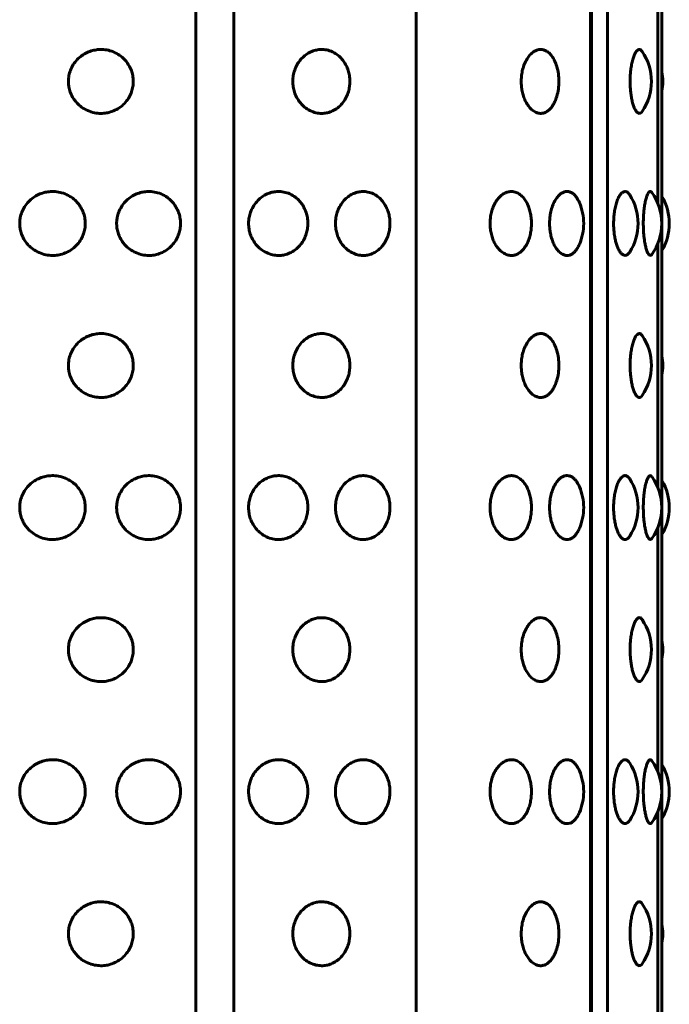
# Model space of a CAD drawing. Units: millimetres. Extents: x -2866 to 2866, y -2292 to 2292.
# Drawn here: x -1210 to -1191, y 400 to 428 of the extents above; entities that cross this region are included whole.
import ezdxf

# ---------------------------------------------------------------- set-up
doc = ezdxf.new("R2010")
doc.units = ezdxf.units.MM
doc.linetypes.add('K5LT_BASIC', pattern=[0])

msp = doc.modelspace()

# ---------------------------------------------------------------- linework, layer by layer
at = {"color": 150, "linetype": 'K5LT_BASIC', "lineweight": 60, "true_color": 0x0080ff}
for p, q in [((-1204.782, 451.464), (-1204.782, 353.464)), ((-1203.708, 451.464), (-1203.708, 353.464)), ((-1198.572, 353.464), (-1198.572, 451.464)), ((-1193.658, 451.464), (-1193.659, 353.464)), ((-1193.629, 353.464), (-1193.629, 451.464)), ((-1193.178, 451.464), (-1193.178, 353.464)), ((-1191.644, 353.464), (-1191.644, 451.464)), ((-1191.757, 423.015), (-1191.757, 429.914)), ((-1191.757, 415.015), (-1191.757, 421.914)), ((-1191.757, 407.015), (-1191.757, 413.914)), ((-1191.757, 399.015), (-1191.757, 405.914))]:
    msp.add_line(p, q, dxfattribs=at)
for centre, start, end in [((-1193.44, 426.464), 359.9998, 34.3048), ((-1196.048, 426.464), 359.9998, 16.41), ((-1193.121, 426.464), 350.0248, 9.9749), ((-1196.048, 426.464), 343.5897, 359.9998), ((-1193.44, 426.464), 325.6949, 359.9998), ((-1193.817, 422.464), 359.9998, 32.5357), ((-1193.152, 422.464), 359.9998, 35.5588), ((-1192.937, 422.464), 329.5104, 30.4893), ((-1195.35, 422.464), 359.9998, 23.1108), ((-1195.35, 422.464), 336.8889, 359.9998), ((-1193.817, 422.464), 327.464, 359.9998), ((-1193.152, 422.464), 324.4409, 359.9998), ((-1193.44, 418.464), 359.9998, 34.3048), ((-1196.048, 418.464), 359.9998, 16.41), ((-1193.122, 418.464), 350.0248, 9.9749), ((-1196.048, 418.464), 343.5897, 359.9998), ((-1193.44, 418.464), 325.6949, 359.9998), ((-1193.152, 414.464), 359.9998, 35.5588), ((-1193.817, 414.464), 359.9998, 32.5357), ((-1192.937, 414.464), 329.5104, 30.4893), ((-1195.35, 414.464), 359.9998, 23.1108), ((-1195.35, 414.464), 336.8889, 359.9998), ((-1193.817, 414.464), 327.464, 359.9998), ((-1193.152, 414.464), 324.4409, 359.9998), ((-1193.44, 410.464), 359.9998, 34.3048), ((-1196.048, 410.464), 359.9998, 16.41), ((-1193.122, 410.464), 350.0248, 9.9749), ((-1196.048, 410.464), 343.5897, 359.9998), ((-1193.44, 410.464), 325.6949, 359.9998), ((-1193.152, 406.464), 359.9998, 35.5588), ((-1195.35, 406.464), 359.9998, 23.1108), ((-1193.817, 406.464), 359.9998, 32.5357), ((-1192.937, 406.464), 329.5104, 30.4893), ((-1195.35, 406.464), 336.8889, 359.9998), ((-1193.817, 406.464), 327.464, 359.9998), ((-1193.152, 406.464), 324.4409, 359.9998), ((-1193.44, 402.464), 359.9998, 34.3048), ((-1196.048, 402.464), 359.9998, 16.41), ((-1193.122, 402.464), 350.0248, 9.9749), ((-1196.048, 402.464), 343.5897, 359.9998), ((-1193.44, 402.464), 325.6949, 359.9998)]:
    msp.add_arc(centre, 1.5, start, end, dxfattribs=at)
for points, knots in [([(-1206.54, 426.464), (-1206.54, 426.415), (-1206.549, 426.315), (-1206.587, 426.166), (-1206.654, 426.017), (-1206.756, 425.872), (-1206.892, 425.745), (-1207.052, 425.648), (-1207.216, 425.589), (-1207.38, 425.562), (-1207.55, 425.564), (-1207.736, 425.602), (-1207.915, 425.68), (-1208.061, 425.786), (-1208.171, 425.901), (-1208.255, 426.023), (-1208.319, 426.16), (-1208.356, 426.295), (-1208.37, 426.418), (-1208.369, 426.527), (-1208.353, 426.649), (-1208.312, 426.79), (-1208.236, 426.942), (-1208.126, 427.082), (-1207.993, 427.197), (-1207.845, 427.282), (-1207.695, 427.336), (-1207.54, 427.364), (-1207.374, 427.367), (-1207.189, 427.334), (-1207.01, 427.26), (-1206.859, 427.156), (-1206.744, 427.04), (-1206.657, 426.914), (-1206.593, 426.778), (-1206.55, 426.626), (-1206.54, 426.521), (-1206.54, 426.464)], [0, 0, 0, 0, 0.924917, 1.878621, 2.88753, 4.005353, 5.203314, 6.419175, 7.552021, 8.517762, 9.589765, 10.78792, 12.111027, 13.270955, 14.192944, 15.109137, 16.058438, 17.018458, 17.729731, 18.373078, 19.072969, 20.034697, 21.122923, 22.252931, 23.369449, 24.43862, 25.476357, 26.395966, 27.435256, 28.635235, 29.959864, 31.12053, 32.120453, 33.041754, 34.01843, 34.935529, 36, 36, 36, 36]), ([(-1200.438, 426.464), (-1200.438, 426.415), (-1200.445, 426.315), (-1200.478, 426.166), (-1200.537, 426.017), (-1200.625, 425.872), (-1200.743, 425.745), (-1200.882, 425.648), (-1201.025, 425.589), (-1201.169, 425.562), (-1201.319, 425.564), (-1201.483, 425.602), (-1201.641, 425.68), (-1201.771, 425.786), (-1201.869, 425.901), (-1201.945, 426.023), (-1202.002, 426.16), (-1202.038, 426.309), (-1202.048, 426.432), (-1202.044, 426.541), (-1202.032, 426.649), (-1201.995, 426.79), (-1201.927, 426.942), (-1201.829, 427.082), (-1201.71, 427.197), (-1201.579, 427.282), (-1201.446, 427.336), (-1201.309, 427.364), (-1201.163, 427.367), (-1201.001, 427.334), (-1200.845, 427.26), (-1200.714, 427.156), (-1200.615, 427.04), (-1200.539, 426.914), (-1200.484, 426.778), (-1200.447, 426.626), (-1200.438, 426.521), (-1200.438, 426.464)], [0, 0, 0, 0, 0.924917, 1.878621, 2.88753, 4.005353, 5.203314, 6.419175, 7.552021, 8.517762, 9.589765, 10.78792, 12.111027, 13.270955, 14.192944, 15.109137, 16.058438, 17.018458, 17.99998, 18.373078, 19.072969, 20.034697, 21.122923, 22.252931, 23.369449, 24.43862, 25.476357, 26.395966, 27.435256, 28.635235, 29.959864, 31.12053, 32.120453, 33.041754, 34.01843, 34.935529, 36, 36, 36, 36]), ([(-1194.609, 426.041), (-1194.624, 425.99), (-1194.651, 425.918), (-1194.697, 425.824), (-1194.745, 425.748), (-1194.811, 425.671), (-1194.891, 425.609), (-1194.98, 425.57), (-1195.079, 425.559), (-1195.186, 425.582), (-1195.293, 425.644), (-1195.387, 425.739), (-1195.464, 425.852), (-1195.524, 425.979), (-1195.568, 426.115), (-1195.597, 426.256), (-1195.61, 426.394), (-1195.61, 426.535), (-1195.596, 426.685), (-1195.561, 426.845), (-1195.504, 427), (-1195.429, 427.133), (-1195.345, 427.236), (-1195.257, 427.308), (-1195.162, 427.354), (-1195.069, 427.369), (-1194.978, 427.357), (-1194.891, 427.32), (-1194.804, 427.252), (-1194.729, 427.16), (-1194.662, 427.039), (-1194.626, 426.945), (-1194.609, 426.888)], [0, 0, 0, 0, 1.177584, 1.775376, 2.580847, 3.562658, 4.671869, 5.753237, 6.897721, 8.198942, 9.551518, 10.828908, 11.959776, 13.031348, 14.089827, 15.101269, 16.035255, 16.93293, 17.959421, 19.117771, 20.387251, 21.633164, 22.805337, 23.926673, 25.019256, 26.249992, 27.208661, 28.316085, 29.48838, 30.654649, 31.683407, 33, 33, 33, 33]), ([(-1192.201, 425.619), (-1192.216, 425.597), (-1192.242, 425.571), (-1192.282, 425.561), (-1192.319, 425.572), (-1192.36, 425.608), (-1192.403, 425.675), (-1192.445, 425.773), (-1192.479, 425.89), (-1192.506, 426.02), (-1192.525, 426.155), (-1192.538, 426.304), (-1192.543, 426.469), (-1192.538, 426.637), (-1192.523, 426.797), (-1192.5, 426.944), (-1192.468, 427.081), (-1192.43, 427.195), (-1192.388, 427.28), (-1192.346, 427.336), (-1192.305, 427.364), (-1192.255, 427.367), (-1192.221, 427.34), (-1192.201, 427.31)], [0, 0, 0, 0, 1.367717, 2.213589, 3.202289, 4.24849, 5.446007, 6.653481, 7.796918, 8.845369, 9.885281, 10.840131, 11.999947, 13.262134, 14.259083, 15.410677, 16.61761, 17.817229, 18.983066, 20.077831, 21.153296, 22.168087, 24, 24, 24, 24]), ([(-1207.894, 422.464), (-1207.894, 422.415), (-1207.902, 422.315), (-1207.941, 422.166), (-1208.009, 422.017), (-1208.112, 421.872), (-1208.25, 421.745), (-1208.412, 421.648), (-1208.578, 421.589), (-1208.744, 421.562), (-1208.916, 421.564), (-1209.103, 421.602), (-1209.283, 421.68), (-1209.431, 421.786), (-1209.542, 421.901), (-1209.627, 422.023), (-1209.691, 422.16), (-1209.728, 422.295), (-1209.742, 422.418), (-1209.741, 422.527), (-1209.725, 422.649), (-1209.684, 422.79), (-1209.607, 422.942), (-1209.497, 423.082), (-1209.362, 423.197), (-1209.213, 423.282), (-1209.062, 423.336), (-1208.905, 423.364), (-1208.737, 423.367), (-1208.551, 423.334), (-1208.369, 423.26), (-1208.216, 423.156), (-1208.1, 423.04), (-1208.012, 422.914), (-1207.947, 422.778), (-1207.904, 422.626), (-1207.894, 422.521), (-1207.894, 422.464)], [0, 0, 0, 0, 0.924917, 1.878621, 2.88753, 4.005353, 5.203314, 6.419175, 7.552021, 8.517762, 9.589765, 10.78792, 12.111027, 13.270955, 14.192944, 15.109137, 16.058438, 17.018458, 17.729731, 18.373078, 19.072969, 20.034697, 21.122923, 22.252931, 23.369449, 24.43862, 25.476357, 26.395966, 27.435256, 28.635235, 29.959864, 31.12053, 32.120453, 33.041754, 34.01843, 34.935529, 36, 36, 36, 36]), ([(-1205.209, 422.464), (-1205.209, 422.415), (-1205.218, 422.315), (-1205.255, 422.166), (-1205.321, 422.017), (-1205.421, 421.872), (-1205.555, 421.745), (-1205.712, 421.648), (-1205.873, 421.589), (-1206.035, 421.562), (-1206.202, 421.564), (-1206.385, 421.602), (-1206.561, 421.68), (-1206.706, 421.786), (-1206.814, 421.901), (-1206.897, 422.023), (-1206.96, 422.16), (-1206.997, 422.295), (-1207.011, 422.418), (-1207.01, 422.527), (-1206.994, 422.649), (-1206.953, 422.79), (-1206.878, 422.942), (-1206.77, 423.082), (-1206.638, 423.197), (-1206.493, 423.282), (-1206.344, 423.336), (-1206.191, 423.364), (-1206.028, 423.367), (-1205.846, 423.334), (-1205.67, 423.26), (-1205.522, 423.156), (-1205.41, 423.04), (-1205.323, 422.914), (-1205.261, 422.778), (-1205.219, 422.626), (-1205.209, 422.521), (-1205.209, 422.464)], [0, 0, 0, 0, 0.924917, 1.878621, 2.88753, 4.005353, 5.203314, 6.419175, 7.552021, 8.517762, 9.589765, 10.78792, 12.111027, 13.270955, 14.192944, 15.109137, 16.058438, 17.018458, 17.729731, 18.373078, 19.072969, 20.034697, 21.122923, 22.252931, 23.369449, 24.43862, 25.476357, 26.395966, 27.435256, 28.635235, 29.959864, 31.12053, 32.120453, 33.041754, 34.01843, 34.935529, 36, 36, 36, 36]), ([(-1201.622, 422.464), (-1201.622, 422.415), (-1201.63, 422.315), (-1201.664, 422.166), (-1201.725, 422.017), (-1201.817, 421.872), (-1201.94, 421.745), (-1202.085, 421.648), (-1202.234, 421.589), (-1202.383, 421.562), (-1202.539, 421.564), (-1202.709, 421.602), (-1202.873, 421.68), (-1203.008, 421.786), (-1203.11, 421.901), (-1203.188, 422.023), (-1203.247, 422.16), (-1203.284, 422.309), (-1203.294, 422.432), (-1203.291, 422.541), (-1203.278, 422.649), (-1203.24, 422.79), (-1203.169, 422.942), (-1203.068, 423.082), (-1202.945, 423.197), (-1202.809, 423.282), (-1202.671, 423.336), (-1202.529, 423.364), (-1202.377, 423.367), (-1202.209, 423.334), (-1202.046, 423.26), (-1201.909, 423.156), (-1201.806, 423.04), (-1201.727, 422.914), (-1201.67, 422.778), (-1201.631, 422.626), (-1201.622, 422.521), (-1201.622, 422.464)], [0, 0, 0, 0, 0.924917, 1.878621, 2.88753, 4.005353, 5.203314, 6.419175, 7.552021, 8.517762, 9.589765, 10.78792, 12.111027, 13.270955, 14.192944, 15.109137, 16.058438, 17.018458, 17.99998, 18.373078, 19.072969, 20.034697, 21.122923, 22.252931, 23.369449, 24.43862, 25.476357, 26.395966, 27.435256, 28.635235, 29.959864, 31.12053, 32.120453, 33.041754, 34.01843, 34.935529, 36, 36, 36, 36]), ([(-1199.308, 422.464), (-1199.308, 422.415), (-1199.315, 422.315), (-1199.346, 422.166), (-1199.401, 422.017), (-1199.485, 421.872), (-1199.598, 421.745), (-1199.73, 421.648), (-1199.867, 421.589), (-1200.004, 421.562), (-1200.148, 421.564), (-1200.304, 421.602), (-1200.456, 421.68), (-1200.581, 421.786), (-1200.675, 421.901), (-1200.747, 422.023), (-1200.802, 422.16), (-1200.837, 422.309), (-1200.846, 422.432), (-1200.843, 422.541), (-1200.831, 422.649), (-1200.796, 422.79), (-1200.73, 422.942), (-1200.637, 423.082), (-1200.523, 423.197), (-1200.397, 423.282), (-1200.27, 423.336), (-1200.139, 423.364), (-1199.999, 423.367), (-1199.844, 423.334), (-1199.695, 423.26), (-1199.57, 423.156), (-1199.476, 423.04), (-1199.403, 422.914), (-1199.351, 422.778), (-1199.316, 422.626), (-1199.308, 422.521), (-1199.308, 422.464)], [0, 0, 0, 0, 0.924917, 1.878621, 2.88753, 4.005353, 5.203314, 6.419175, 7.552021, 8.517762, 9.589765, 10.78792, 12.111027, 13.270955, 14.192944, 15.109137, 16.058438, 17.018458, 17.99998, 18.373078, 19.072969, 20.034697, 21.122923, 22.252931, 23.369449, 24.43862, 25.476357, 26.395966, 27.435256, 28.635235, 29.959864, 31.12053, 32.120453, 33.041754, 34.01843, 34.935529, 36, 36, 36, 36]), ([(-1195.322, 422.464), (-1195.322, 422.415), (-1195.327, 422.315), (-1195.35, 422.166), (-1195.391, 422.017), (-1195.453, 421.872), (-1195.537, 421.745), (-1195.636, 421.648), (-1195.739, 421.589), (-1195.842, 421.562), (-1195.951, 421.564), (-1196.071, 421.602), (-1196.187, 421.68), (-1196.283, 421.786), (-1196.356, 421.901), (-1196.412, 422.023), (-1196.454, 422.16), (-1196.481, 422.309), (-1196.489, 422.432), (-1196.486, 422.541), (-1196.477, 422.649), (-1196.449, 422.79), (-1196.399, 422.942), (-1196.326, 423.082), (-1196.238, 423.197), (-1196.141, 423.282), (-1196.044, 423.336), (-1195.944, 423.364), (-1195.838, 423.367), (-1195.722, 423.334), (-1195.61, 423.26), (-1195.516, 423.156), (-1195.446, 423.04), (-1195.393, 422.914), (-1195.354, 422.778), (-1195.328, 422.626), (-1195.322, 422.521), (-1195.322, 422.464)], [0, 0, 0, 0, 0.924917, 1.878621, 2.88753, 4.005353, 5.203314, 6.419175, 7.552021, 8.517762, 9.589765, 10.78792, 12.111027, 13.270955, 14.192944, 15.109137, 16.058438, 17.018458, 17.99998, 18.373078, 19.072969, 20.034697, 21.122923, 22.252931, 23.369449, 24.43862, 25.476357, 26.395966, 27.435256, 28.635235, 29.959864, 31.12053, 32.120453, 33.041754, 34.01843, 34.935529, 36, 36, 36, 36]), ([(-1193.97, 421.876), (-1193.987, 421.838), (-1194.015, 421.783), (-1194.061, 421.714), (-1194.108, 421.658), (-1194.17, 421.606), (-1194.245, 421.57), (-1194.333, 421.559), (-1194.428, 421.582), (-1194.524, 421.644), (-1194.61, 421.739), (-1194.679, 421.852), (-1194.733, 421.979), (-1194.773, 422.115), (-1194.799, 422.256), (-1194.811, 422.394), (-1194.811, 422.535), (-1194.798, 422.685), (-1194.766, 422.845), (-1194.715, 423), (-1194.648, 423.133), (-1194.572, 423.236), (-1194.492, 423.308), (-1194.407, 423.354), (-1194.324, 423.369), (-1194.242, 423.357), (-1194.17, 423.323), (-1194.106, 423.269), (-1194.038, 423.187), (-1193.995, 423.111), (-1193.971, 423.053)], [0, 0, 0, 0, 1.079323, 1.653363, 2.452508, 3.389044, 4.502824, 5.667141, 6.992833, 8.379824, 9.689886, 10.849525, 11.947988, 13.032777, 14.069219, 15.026226, 15.945991, 16.997751, 18.184603, 19.485272, 20.761691, 21.962454, 23.111035, 24.230174, 25.492767, 26.473412, 27.608476, 28.583813, 29.386337, 31, 31, 31, 31]), ([(-1192.553, 421.658), (-1192.562, 421.642), (-1192.585, 421.612), (-1192.628, 421.575), (-1192.679, 421.559), (-1192.738, 421.574), (-1192.794, 421.619), (-1192.85, 421.697), (-1192.896, 421.794), (-1192.934, 421.905), (-1192.965, 422.025), (-1192.988, 422.16), (-1193.003, 422.309), (-1193.007, 422.432), (-1193.006, 422.541), (-1193, 422.649), (-1192.985, 422.79), (-1192.957, 422.941), (-1192.917, 423.081), (-1192.869, 423.196), (-1192.817, 423.282), (-1192.765, 423.336), (-1192.716, 423.362), (-1192.673, 423.367), (-1192.634, 423.355), (-1192.594, 423.326), (-1192.567, 423.294), (-1192.553, 423.271)], [0, 0, 0, 0, 0.811505, 1.789981, 3.201218, 4.389153, 5.799503, 7.078008, 8.397127, 9.460551, 10.540239, 11.671688, 12.823186, 14.000034, 14.44718, 15.285658, 16.439686, 17.74559, 19.101721, 20.440078, 21.721398, 22.964536, 24.067181, 25.03782, 25.951961, 26.795475, 28, 28, 28, 28]), ([(-1191.932, 421.592), (-1191.945, 421.574), (-1191.97, 421.557), (-1192.007, 421.575), (-1192.043, 421.625), (-1192.078, 421.711), (-1192.109, 421.826), (-1192.132, 421.946), (-1192.149, 422.069), (-1192.16, 422.19), (-1192.168, 422.322), (-1192.17, 422.434), (-1192.169, 422.547), (-1192.166, 422.657), (-1192.156, 422.797), (-1192.138, 422.944), (-1192.114, 423.081), (-1192.085, 423.195), (-1192.053, 423.282), (-1192.02, 423.339), (-1191.989, 423.365), (-1191.96, 423.365), (-1191.942, 423.35), (-1191.932, 423.337)], [0, 0, 0, 0, 1.661954, 2.903414, 4.17926, 5.666778, 6.956468, 8.079657, 9.064813, 10.028329, 10.894678, 11.999966, 12.450059, 13.333707, 14.386948, 15.603506, 16.878757, 18.146521, 19.378889, 20.617212, 21.817877, 22.789751, 24, 24, 24, 24]), ([(-1206.54, 418.464), (-1206.54, 418.415), (-1206.549, 418.315), (-1206.587, 418.166), (-1206.654, 418.017), (-1206.756, 417.872), (-1206.892, 417.745), (-1207.052, 417.648), (-1207.216, 417.589), (-1207.38, 417.562), (-1207.55, 417.564), (-1207.736, 417.602), (-1207.915, 417.68), (-1208.061, 417.786), (-1208.171, 417.901), (-1208.256, 418.023), (-1208.319, 418.16), (-1208.356, 418.295), (-1208.37, 418.418), (-1208.369, 418.527), (-1208.353, 418.649), (-1208.312, 418.79), (-1208.236, 418.942), (-1208.126, 419.082), (-1207.993, 419.197), (-1207.845, 419.282), (-1207.695, 419.336), (-1207.54, 419.364), (-1207.374, 419.367), (-1207.189, 419.334), (-1207.01, 419.26), (-1206.859, 419.156), (-1206.744, 419.04), (-1206.657, 418.914), (-1206.593, 418.778), (-1206.55, 418.626), (-1206.54, 418.521), (-1206.54, 418.464)], [0, 0, 0, 0, 0.924917, 1.878621, 2.88753, 4.005353, 5.203314, 6.419175, 7.552021, 8.517762, 9.589765, 10.78792, 12.111027, 13.270955, 14.192944, 15.109137, 16.058438, 17.018458, 17.729731, 18.373078, 19.072969, 20.034697, 21.122923, 22.252931, 23.369449, 24.43862, 25.476357, 26.395966, 27.435256, 28.635235, 29.959864, 31.12053, 32.120453, 33.041754, 34.01843, 34.935529, 36, 36, 36, 36]), ([(-1200.438, 418.464), (-1200.438, 418.415), (-1200.445, 418.315), (-1200.478, 418.166), (-1200.537, 418.017), (-1200.625, 417.872), (-1200.743, 417.745), (-1200.882, 417.648), (-1201.025, 417.589), (-1201.169, 417.562), (-1201.319, 417.564), (-1201.483, 417.602), (-1201.641, 417.68), (-1201.771, 417.786), (-1201.869, 417.901), (-1201.945, 418.023), (-1202.002, 418.16), (-1202.038, 418.309), (-1202.048, 418.432), (-1202.044, 418.541), (-1202.032, 418.649), (-1201.995, 418.79), (-1201.927, 418.942), (-1201.829, 419.082), (-1201.711, 419.197), (-1201.579, 419.282), (-1201.446, 419.336), (-1201.309, 419.364), (-1201.163, 419.367), (-1201.002, 419.334), (-1200.845, 419.26), (-1200.714, 419.156), (-1200.615, 419.04), (-1200.539, 418.914), (-1200.484, 418.778), (-1200.447, 418.626), (-1200.438, 418.521), (-1200.438, 418.464)], [0, 0, 0, 0, 0.924917, 1.878621, 2.88753, 4.005353, 5.203314, 6.419175, 7.552021, 8.517762, 9.589765, 10.78792, 12.111027, 13.270955, 14.192944, 15.109137, 16.058438, 17.018458, 17.99998, 18.373078, 19.072969, 20.034697, 21.122923, 22.252931, 23.369449, 24.43862, 25.476357, 26.395966, 27.435256, 28.635235, 29.959864, 31.12053, 32.120453, 33.041754, 34.01843, 34.935529, 36, 36, 36, 36]), ([(-1194.609, 418.041), (-1194.624, 417.99), (-1194.651, 417.918), (-1194.697, 417.824), (-1194.746, 417.748), (-1194.811, 417.671), (-1194.891, 417.609), (-1194.98, 417.57), (-1195.079, 417.559), (-1195.186, 417.582), (-1195.293, 417.644), (-1195.387, 417.739), (-1195.464, 417.852), (-1195.524, 417.979), (-1195.568, 418.115), (-1195.597, 418.256), (-1195.61, 418.394), (-1195.61, 418.535), (-1195.596, 418.685), (-1195.561, 418.845), (-1195.504, 419), (-1195.429, 419.133), (-1195.345, 419.236), (-1195.257, 419.308), (-1195.162, 419.354), (-1195.069, 419.369), (-1194.978, 419.357), (-1194.891, 419.32), (-1194.804, 419.252), (-1194.729, 419.16), (-1194.662, 419.039), (-1194.626, 418.945), (-1194.609, 418.888)], [0, 0, 0, 0, 1.177584, 1.775376, 2.580847, 3.562658, 4.671869, 5.753237, 6.897721, 8.198942, 9.551518, 10.828908, 11.959776, 13.031348, 14.089827, 15.101269, 16.035255, 16.93293, 17.959421, 19.117771, 20.387251, 21.633164, 22.805337, 23.926673, 25.019256, 26.249992, 27.208661, 28.316085, 29.48838, 30.654649, 31.683407, 33, 33, 33, 33]), ([(-1192.201, 417.619), (-1192.216, 417.597), (-1192.242, 417.571), (-1192.282, 417.561), (-1192.319, 417.572), (-1192.36, 417.608), (-1192.403, 417.675), (-1192.445, 417.773), (-1192.479, 417.89), (-1192.506, 418.02), (-1192.525, 418.155), (-1192.538, 418.304), (-1192.543, 418.469), (-1192.538, 418.637), (-1192.523, 418.797), (-1192.5, 418.944), (-1192.468, 419.081), (-1192.43, 419.195), (-1192.388, 419.28), (-1192.346, 419.336), (-1192.305, 419.364), (-1192.256, 419.367), (-1192.221, 419.34), (-1192.201, 419.31)], [0, 0, 0, 0, 1.367717, 2.213589, 3.202289, 4.24849, 5.446007, 6.653481, 7.796918, 8.845369, 9.885281, 10.840131, 11.999947, 13.262134, 14.259083, 15.410677, 16.61761, 17.817229, 18.983066, 20.077831, 21.153296, 22.168087, 24, 24, 24, 24]), ([(-1207.894, 414.464), (-1207.894, 414.415), (-1207.902, 414.315), (-1207.941, 414.166), (-1208.009, 414.017), (-1208.112, 413.872), (-1208.25, 413.745), (-1208.412, 413.648), (-1208.578, 413.589), (-1208.744, 413.562), (-1208.916, 413.564), (-1209.103, 413.602), (-1209.283, 413.68), (-1209.431, 413.786), (-1209.542, 413.901), (-1209.627, 414.023), (-1209.691, 414.16), (-1209.728, 414.295), (-1209.742, 414.418), (-1209.741, 414.527), (-1209.725, 414.649), (-1209.684, 414.79), (-1209.607, 414.942), (-1209.497, 415.082), (-1209.362, 415.197), (-1209.213, 415.282), (-1209.062, 415.336), (-1208.905, 415.364), (-1208.737, 415.367), (-1208.551, 415.334), (-1208.369, 415.26), (-1208.216, 415.156), (-1208.1, 415.04), (-1208.012, 414.914), (-1207.947, 414.778), (-1207.904, 414.626), (-1207.894, 414.521), (-1207.894, 414.464)], [0, 0, 0, 0, 0.924917, 1.878621, 2.88753, 4.005353, 5.203314, 6.419175, 7.552021, 8.517762, 9.589765, 10.78792, 12.111027, 13.270955, 14.192944, 15.109137, 16.058438, 17.018458, 17.729731, 18.373078, 19.072969, 20.034697, 21.122923, 22.252931, 23.369449, 24.43862, 25.476357, 26.395966, 27.435256, 28.635235, 29.959864, 31.12053, 32.120453, 33.041754, 34.01843, 34.935529, 36, 36, 36, 36]), ([(-1205.209, 414.464), (-1205.209, 414.415), (-1205.218, 414.315), (-1205.255, 414.166), (-1205.321, 414.017), (-1205.421, 413.872), (-1205.555, 413.745), (-1205.712, 413.648), (-1205.873, 413.589), (-1206.035, 413.562), (-1206.202, 413.564), (-1206.385, 413.602), (-1206.561, 413.68), (-1206.706, 413.786), (-1206.814, 413.901), (-1206.898, 414.023), (-1206.961, 414.16), (-1206.997, 414.295), (-1207.011, 414.418), (-1207.01, 414.527), (-1206.994, 414.649), (-1206.953, 414.79), (-1206.878, 414.942), (-1206.77, 415.082), (-1206.638, 415.197), (-1206.493, 415.282), (-1206.344, 415.336), (-1206.191, 415.364), (-1206.028, 415.367), (-1205.846, 415.334), (-1205.67, 415.26), (-1205.522, 415.156), (-1205.41, 415.04), (-1205.323, 414.914), (-1205.261, 414.778), (-1205.219, 414.626), (-1205.209, 414.521), (-1205.209, 414.464)], [0, 0, 0, 0, 0.924917, 1.878621, 2.88753, 4.005353, 5.203314, 6.419175, 7.552021, 8.517762, 9.589765, 10.78792, 12.111027, 13.270955, 14.192944, 15.109137, 16.058438, 17.018458, 17.729731, 18.373078, 19.072969, 20.034697, 21.122923, 22.252931, 23.369449, 24.43862, 25.476357, 26.395966, 27.435256, 28.635235, 29.959864, 31.12053, 32.120453, 33.041754, 34.01843, 34.935529, 36, 36, 36, 36]), ([(-1201.622, 414.464), (-1201.622, 414.415), (-1201.63, 414.315), (-1201.664, 414.166), (-1201.725, 414.017), (-1201.817, 413.872), (-1201.94, 413.745), (-1202.085, 413.648), (-1202.234, 413.589), (-1202.383, 413.562), (-1202.539, 413.564), (-1202.709, 413.602), (-1202.873, 413.68), (-1203.008, 413.786), (-1203.11, 413.901), (-1203.188, 414.023), (-1203.247, 414.16), (-1203.284, 414.309), (-1203.294, 414.432), (-1203.291, 414.541), (-1203.278, 414.649), (-1203.24, 414.79), (-1203.169, 414.942), (-1203.068, 415.082), (-1202.945, 415.197), (-1202.809, 415.282), (-1202.671, 415.336), (-1202.529, 415.364), (-1202.377, 415.367), (-1202.209, 415.334), (-1202.046, 415.26), (-1201.909, 415.156), (-1201.806, 415.04), (-1201.727, 414.914), (-1201.67, 414.778), (-1201.631, 414.626), (-1201.622, 414.521), (-1201.622, 414.464)], [0, 0, 0, 0, 0.924917, 1.878621, 2.88753, 4.005353, 5.203314, 6.419175, 7.552021, 8.517762, 9.589765, 10.78792, 12.111027, 13.270955, 14.192944, 15.109137, 16.058438, 17.018458, 17.99998, 18.373078, 19.072969, 20.034697, 21.122923, 22.252931, 23.369449, 24.43862, 25.476357, 26.395966, 27.435256, 28.635235, 29.959864, 31.12053, 32.120453, 33.041754, 34.01843, 34.935529, 36, 36, 36, 36]), ([(-1199.308, 414.464), (-1199.308, 414.415), (-1199.315, 414.315), (-1199.346, 414.166), (-1199.402, 414.017), (-1199.485, 413.872), (-1199.598, 413.745), (-1199.73, 413.648), (-1199.867, 413.589), (-1200.005, 413.562), (-1200.148, 413.564), (-1200.304, 413.602), (-1200.456, 413.68), (-1200.581, 413.786), (-1200.675, 413.901), (-1200.747, 414.023), (-1200.802, 414.16), (-1200.837, 414.309), (-1200.846, 414.432), (-1200.843, 414.541), (-1200.831, 414.649), (-1200.796, 414.79), (-1200.73, 414.942), (-1200.637, 415.082), (-1200.523, 415.197), (-1200.397, 415.282), (-1200.27, 415.336), (-1200.139, 415.364), (-1199.999, 415.367), (-1199.845, 415.334), (-1199.695, 415.26), (-1199.57, 415.156), (-1199.476, 415.04), (-1199.403, 414.914), (-1199.351, 414.778), (-1199.316, 414.626), (-1199.308, 414.521), (-1199.308, 414.464)], [0, 0, 0, 0, 0.924917, 1.878621, 2.88753, 4.005353, 5.203314, 6.419175, 7.552021, 8.517762, 9.589765, 10.78792, 12.111027, 13.270955, 14.192944, 15.109137, 16.058438, 17.018458, 17.99998, 18.373078, 19.072969, 20.034697, 21.122923, 22.252931, 23.369449, 24.43862, 25.476357, 26.395966, 27.435256, 28.635235, 29.959864, 31.12053, 32.120453, 33.041754, 34.01843, 34.935529, 36, 36, 36, 36]), ([(-1195.322, 414.464), (-1195.322, 414.415), (-1195.327, 414.315), (-1195.35, 414.166), (-1195.391, 414.017), (-1195.453, 413.872), (-1195.537, 413.745), (-1195.636, 413.648), (-1195.739, 413.589), (-1195.842, 413.562), (-1195.951, 413.564), (-1196.071, 413.602), (-1196.187, 413.68), (-1196.283, 413.786), (-1196.356, 413.901), (-1196.412, 414.023), (-1196.454, 414.16), (-1196.481, 414.309), (-1196.489, 414.432), (-1196.486, 414.541), (-1196.477, 414.649), (-1196.45, 414.79), (-1196.399, 414.942), (-1196.326, 415.082), (-1196.238, 415.197), (-1196.142, 415.282), (-1196.044, 415.336), (-1195.944, 415.364), (-1195.838, 415.367), (-1195.722, 415.334), (-1195.61, 415.26), (-1195.516, 415.156), (-1195.446, 415.04), (-1195.393, 414.914), (-1195.354, 414.778), (-1195.328, 414.626), (-1195.322, 414.521), (-1195.322, 414.464)], [0, 0, 0, 0, 0.924917, 1.878621, 2.88753, 4.005353, 5.203314, 6.419175, 7.552021, 8.517762, 9.589765, 10.78792, 12.111027, 13.270955, 14.192944, 15.109137, 16.058438, 17.018458, 17.99998, 18.373078, 19.072969, 20.034697, 21.122923, 22.252931, 23.369449, 24.43862, 25.476357, 26.395966, 27.435256, 28.635235, 29.959864, 31.12053, 32.120453, 33.041754, 34.01843, 34.935529, 36, 36, 36, 36]), ([(-1193.97, 413.876), (-1193.987, 413.838), (-1194.015, 413.783), (-1194.061, 413.714), (-1194.108, 413.658), (-1194.17, 413.606), (-1194.245, 413.57), (-1194.333, 413.559), (-1194.428, 413.582), (-1194.524, 413.644), (-1194.61, 413.739), (-1194.679, 413.852), (-1194.733, 413.979), (-1194.773, 414.115), (-1194.799, 414.256), (-1194.811, 414.394), (-1194.811, 414.535), (-1194.798, 414.685), (-1194.766, 414.845), (-1194.715, 415), (-1194.648, 415.133), (-1194.572, 415.236), (-1194.492, 415.308), (-1194.407, 415.354), (-1194.324, 415.369), (-1194.242, 415.357), (-1194.17, 415.323), (-1194.106, 415.269), (-1194.038, 415.187), (-1193.995, 415.111), (-1193.971, 415.053)], [0, 0, 0, 0, 1.079323, 1.653363, 2.452508, 3.389044, 4.502824, 5.667141, 6.992833, 8.379824, 9.689886, 10.849525, 11.947988, 13.032777, 14.069219, 15.026226, 15.945991, 16.997751, 18.184603, 19.485272, 20.761691, 21.962454, 23.111035, 24.230174, 25.492767, 26.473412, 27.608476, 28.583813, 29.386337, 31, 31, 31, 31]), ([(-1192.553, 413.658), (-1192.562, 413.642), (-1192.585, 413.612), (-1192.628, 413.575), (-1192.679, 413.559), (-1192.738, 413.574), (-1192.794, 413.619), (-1192.85, 413.697), (-1192.896, 413.794), (-1192.934, 413.905), (-1192.965, 414.025), (-1192.988, 414.16), (-1193.003, 414.309), (-1193.007, 414.432), (-1193.006, 414.541), (-1193.001, 414.649), (-1192.985, 414.79), (-1192.957, 414.941), (-1192.917, 415.081), (-1192.869, 415.196), (-1192.817, 415.282), (-1192.765, 415.336), (-1192.716, 415.362), (-1192.673, 415.367), (-1192.634, 415.355), (-1192.594, 415.326), (-1192.567, 415.294), (-1192.553, 415.271)], [0, 0, 0, 0, 0.811505, 1.789981, 3.201218, 4.389153, 5.799503, 7.078008, 8.397127, 9.460551, 10.540239, 11.671688, 12.823186, 14.000034, 14.44718, 15.285658, 16.439686, 17.74559, 19.101721, 20.440078, 21.721398, 22.964536, 24.067181, 25.03782, 25.951961, 26.795475, 28, 28, 28, 28]), ([(-1191.932, 413.592), (-1191.945, 413.574), (-1191.97, 413.557), (-1192.007, 413.575), (-1192.043, 413.625), (-1192.078, 413.711), (-1192.109, 413.826), (-1192.132, 413.946), (-1192.149, 414.069), (-1192.16, 414.19), (-1192.168, 414.322), (-1192.17, 414.434), (-1192.169, 414.547), (-1192.166, 414.657), (-1192.156, 414.797), (-1192.138, 414.944), (-1192.114, 415.081), (-1192.085, 415.195), (-1192.053, 415.282), (-1192.02, 415.339), (-1191.989, 415.365), (-1191.96, 415.365), (-1191.942, 415.35), (-1191.932, 415.337)], [0, 0, 0, 0, 1.661954, 2.903414, 4.17926, 5.666778, 6.956468, 8.079657, 9.064813, 10.028329, 10.894678, 11.999966, 12.450059, 13.333707, 14.386948, 15.603506, 16.878757, 18.146521, 19.378889, 20.617212, 21.817877, 22.789751, 24, 24, 24, 24]), ([(-1206.54, 410.464), (-1206.54, 410.415), (-1206.549, 410.315), (-1206.587, 410.166), (-1206.654, 410.017), (-1206.756, 409.872), (-1206.892, 409.745), (-1207.052, 409.648), (-1207.216, 409.589), (-1207.38, 409.562), (-1207.55, 409.564), (-1207.736, 409.602), (-1207.915, 409.68), (-1208.061, 409.786), (-1208.171, 409.901), (-1208.256, 410.023), (-1208.319, 410.16), (-1208.356, 410.295), (-1208.37, 410.418), (-1208.369, 410.527), (-1208.353, 410.649), (-1208.312, 410.79), (-1208.236, 410.942), (-1208.126, 411.082), (-1207.993, 411.197), (-1207.845, 411.282), (-1207.695, 411.336), (-1207.54, 411.364), (-1207.374, 411.367), (-1207.189, 411.334), (-1207.01, 411.26), (-1206.859, 411.156), (-1206.744, 411.04), (-1206.657, 410.914), (-1206.593, 410.778), (-1206.551, 410.626), (-1206.54, 410.521), (-1206.54, 410.464)], [0, 0, 0, 0, 0.924917, 1.878621, 2.88753, 4.005353, 5.203314, 6.419175, 7.552021, 8.517762, 9.589765, 10.78792, 12.111027, 13.270955, 14.192944, 15.109137, 16.058438, 17.018458, 17.729731, 18.373078, 19.072969, 20.034697, 21.122923, 22.252931, 23.369449, 24.43862, 25.476357, 26.395966, 27.435256, 28.635235, 29.959864, 31.12053, 32.120453, 33.041754, 34.01843, 34.935529, 36, 36, 36, 36]), ([(-1200.438, 410.464), (-1200.438, 410.415), (-1200.446, 410.315), (-1200.478, 410.166), (-1200.537, 410.017), (-1200.625, 409.872), (-1200.743, 409.745), (-1200.882, 409.648), (-1201.025, 409.589), (-1201.169, 409.562), (-1201.319, 409.564), (-1201.483, 409.602), (-1201.641, 409.68), (-1201.771, 409.786), (-1201.87, 409.901), (-1201.945, 410.023), (-1202.002, 410.16), (-1202.038, 410.309), (-1202.048, 410.432), (-1202.045, 410.541), (-1202.032, 410.649), (-1201.995, 410.79), (-1201.927, 410.942), (-1201.829, 411.082), (-1201.711, 411.197), (-1201.579, 411.282), (-1201.446, 411.336), (-1201.309, 411.364), (-1201.163, 411.367), (-1201.002, 411.334), (-1200.845, 411.26), (-1200.714, 411.156), (-1200.615, 411.04), (-1200.539, 410.914), (-1200.484, 410.778), (-1200.447, 410.626), (-1200.438, 410.521), (-1200.438, 410.464)], [0, 0, 0, 0, 0.924917, 1.878621, 2.88753, 4.005353, 5.203314, 6.419175, 7.552021, 8.517762, 9.589765, 10.78792, 12.111027, 13.270955, 14.192944, 15.109137, 16.058438, 17.018458, 17.99998, 18.373078, 19.072969, 20.034697, 21.122923, 22.252931, 23.369449, 24.43862, 25.476357, 26.395966, 27.435256, 28.635235, 29.959864, 31.12053, 32.120453, 33.041754, 34.01843, 34.935529, 36, 36, 36, 36]), ([(-1194.609, 410.041), (-1194.624, 409.99), (-1194.651, 409.918), (-1194.697, 409.824), (-1194.746, 409.748), (-1194.811, 409.671), (-1194.891, 409.609), (-1194.98, 409.57), (-1195.079, 409.559), (-1195.186, 409.582), (-1195.293, 409.644), (-1195.387, 409.739), (-1195.464, 409.852), (-1195.524, 409.979), (-1195.568, 410.115), (-1195.597, 410.256), (-1195.61, 410.394), (-1195.611, 410.535), (-1195.596, 410.685), (-1195.561, 410.845), (-1195.504, 411), (-1195.429, 411.133), (-1195.345, 411.236), (-1195.257, 411.308), (-1195.162, 411.354), (-1195.07, 411.369), (-1194.978, 411.357), (-1194.891, 411.32), (-1194.804, 411.252), (-1194.729, 411.16), (-1194.662, 411.039), (-1194.626, 410.945), (-1194.609, 410.888)], [0, 0, 0, 0, 1.177584, 1.775376, 2.580847, 3.562658, 4.671869, 5.753237, 6.897721, 8.198942, 9.551518, 10.828908, 11.959776, 13.031348, 14.089827, 15.101269, 16.035255, 16.93293, 17.959421, 19.117771, 20.387251, 21.633164, 22.805337, 23.926673, 25.019256, 26.249992, 27.208661, 28.316085, 29.48838, 30.654649, 31.683407, 33, 33, 33, 33]), ([(-1192.201, 409.619), (-1192.216, 409.597), (-1192.242, 409.571), (-1192.282, 409.561), (-1192.319, 409.572), (-1192.36, 409.608), (-1192.403, 409.675), (-1192.445, 409.773), (-1192.479, 409.89), (-1192.506, 410.02), (-1192.525, 410.155), (-1192.538, 410.304), (-1192.543, 410.469), (-1192.538, 410.637), (-1192.523, 410.797), (-1192.5, 410.944), (-1192.468, 411.081), (-1192.43, 411.195), (-1192.388, 411.28), (-1192.346, 411.336), (-1192.305, 411.364), (-1192.256, 411.367), (-1192.221, 411.34), (-1192.201, 411.31)], [0, 0, 0, 0, 1.367717, 2.213589, 3.202289, 4.24849, 5.446007, 6.653481, 7.796918, 8.845369, 9.885281, 10.840131, 11.999947, 13.262134, 14.259083, 15.410677, 16.61761, 17.817229, 18.983066, 20.077831, 21.153296, 22.168087, 24, 24, 24, 24]), ([(-1207.894, 406.464), (-1207.894, 406.415), (-1207.902, 406.315), (-1207.941, 406.166), (-1208.009, 406.017), (-1208.112, 405.872), (-1208.25, 405.745), (-1208.412, 405.648), (-1208.578, 405.589), (-1208.744, 405.562), (-1208.916, 405.564), (-1209.103, 405.602), (-1209.284, 405.68), (-1209.431, 405.786), (-1209.542, 405.901), (-1209.627, 406.023), (-1209.691, 406.16), (-1209.728, 406.295), (-1209.742, 406.418), (-1209.741, 406.527), (-1209.725, 406.649), (-1209.684, 406.79), (-1209.607, 406.942), (-1209.497, 407.082), (-1209.362, 407.197), (-1209.213, 407.282), (-1209.062, 407.336), (-1208.905, 407.364), (-1208.737, 407.367), (-1208.551, 407.334), (-1208.369, 407.26), (-1208.216, 407.156), (-1208.1, 407.04), (-1208.012, 406.914), (-1207.947, 406.778), (-1207.904, 406.626), (-1207.894, 406.521), (-1207.894, 406.464)], [0, 0, 0, 0, 0.924917, 1.878621, 2.88753, 4.005353, 5.203314, 6.419175, 7.552021, 8.517762, 9.589765, 10.78792, 12.111027, 13.270955, 14.192944, 15.109137, 16.058438, 17.018458, 17.729731, 18.373078, 19.072969, 20.034697, 21.122923, 22.252931, 23.369449, 24.43862, 25.476357, 26.395966, 27.435256, 28.635235, 29.959864, 31.12053, 32.120453, 33.041754, 34.01843, 34.935529, 36, 36, 36, 36]), ([(-1205.209, 406.464), (-1205.209, 406.415), (-1205.218, 406.315), (-1205.255, 406.166), (-1205.321, 406.017), (-1205.421, 405.872), (-1205.555, 405.745), (-1205.712, 405.648), (-1205.873, 405.589), (-1206.035, 405.562), (-1206.202, 405.564), (-1206.385, 405.602), (-1206.561, 405.68), (-1206.706, 405.786), (-1206.814, 405.901), (-1206.898, 406.023), (-1206.961, 406.16), (-1206.997, 406.295), (-1207.011, 406.418), (-1207.01, 406.527), (-1206.994, 406.649), (-1206.953, 406.79), (-1206.878, 406.942), (-1206.77, 407.082), (-1206.638, 407.197), (-1206.493, 407.282), (-1206.344, 407.336), (-1206.192, 407.364), (-1206.028, 407.367), (-1205.847, 407.334), (-1205.67, 407.26), (-1205.522, 407.156), (-1205.41, 407.04), (-1205.323, 406.914), (-1205.261, 406.778), (-1205.219, 406.626), (-1205.209, 406.521), (-1205.209, 406.464)], [0, 0, 0, 0, 0.924917, 1.878621, 2.88753, 4.005353, 5.203314, 6.419175, 7.552021, 8.517762, 9.589765, 10.78792, 12.111027, 13.270955, 14.192944, 15.109137, 16.058438, 17.018458, 17.729731, 18.373078, 19.072969, 20.034697, 21.122923, 22.252931, 23.369449, 24.43862, 25.476357, 26.395966, 27.435256, 28.635235, 29.959864, 31.12053, 32.120453, 33.041754, 34.01843, 34.935529, 36, 36, 36, 36]), ([(-1201.622, 406.464), (-1201.622, 406.415), (-1201.63, 406.315), (-1201.664, 406.166), (-1201.725, 406.017), (-1201.817, 405.872), (-1201.94, 405.745), (-1202.085, 405.648), (-1202.234, 405.589), (-1202.383, 405.562), (-1202.539, 405.564), (-1202.709, 405.602), (-1202.873, 405.68), (-1203.008, 405.786), (-1203.11, 405.901), (-1203.188, 406.023), (-1203.247, 406.16), (-1203.284, 406.309), (-1203.294, 406.432), (-1203.291, 406.541), (-1203.278, 406.649), (-1203.24, 406.79), (-1203.169, 406.942), (-1203.068, 407.082), (-1202.945, 407.197), (-1202.809, 407.282), (-1202.671, 407.336), (-1202.529, 407.364), (-1202.377, 407.367), (-1202.209, 407.334), (-1202.046, 407.26), (-1201.909, 407.156), (-1201.806, 407.04), (-1201.727, 406.914), (-1201.67, 406.778), (-1201.631, 406.626), (-1201.622, 406.521), (-1201.622, 406.464)], [0, 0, 0, 0, 0.924917, 1.878621, 2.88753, 4.005353, 5.203314, 6.419175, 7.552021, 8.517762, 9.589765, 10.78792, 12.111027, 13.270955, 14.192944, 15.109137, 16.058438, 17.018458, 17.99998, 18.373078, 19.072969, 20.034697, 21.122923, 22.252931, 23.369449, 24.43862, 25.476357, 26.395966, 27.435256, 28.635235, 29.959864, 31.12053, 32.120453, 33.041754, 34.01843, 34.935529, 36, 36, 36, 36]), ([(-1199.308, 406.464), (-1199.308, 406.415), (-1199.315, 406.315), (-1199.346, 406.166), (-1199.402, 406.017), (-1199.485, 405.872), (-1199.598, 405.745), (-1199.73, 405.648), (-1199.867, 405.589), (-1200.005, 405.562), (-1200.148, 405.564), (-1200.304, 405.602), (-1200.456, 405.68), (-1200.581, 405.786), (-1200.675, 405.901), (-1200.747, 406.023), (-1200.802, 406.16), (-1200.837, 406.309), (-1200.847, 406.432), (-1200.843, 406.541), (-1200.831, 406.649), (-1200.796, 406.79), (-1200.73, 406.942), (-1200.637, 407.082), (-1200.523, 407.197), (-1200.397, 407.282), (-1200.27, 407.336), (-1200.139, 407.364), (-1199.999, 407.367), (-1199.845, 407.334), (-1199.695, 407.26), (-1199.57, 407.156), (-1199.476, 407.04), (-1199.403, 406.914), (-1199.351, 406.778), (-1199.316, 406.626), (-1199.308, 406.521), (-1199.308, 406.464)], [0, 0, 0, 0, 0.924917, 1.878621, 2.88753, 4.005353, 5.203314, 6.419175, 7.552021, 8.517762, 9.589765, 10.78792, 12.111027, 13.270955, 14.192944, 15.109137, 16.058438, 17.018458, 17.99998, 18.373078, 19.072969, 20.034697, 21.122923, 22.252931, 23.369449, 24.43862, 25.476357, 26.395966, 27.435256, 28.635235, 29.959864, 31.12053, 32.120453, 33.041754, 34.01843, 34.935529, 36, 36, 36, 36]), ([(-1195.322, 406.464), (-1195.322, 406.415), (-1195.327, 406.315), (-1195.35, 406.166), (-1195.391, 406.017), (-1195.453, 405.872), (-1195.537, 405.745), (-1195.636, 405.648), (-1195.739, 405.589), (-1195.843, 405.562), (-1195.951, 405.564), (-1196.071, 405.602), (-1196.187, 405.68), (-1196.283, 405.786), (-1196.356, 405.901), (-1196.412, 406.023), (-1196.454, 406.16), (-1196.481, 406.309), (-1196.489, 406.432), (-1196.486, 406.541), (-1196.477, 406.649), (-1196.45, 406.79), (-1196.399, 406.942), (-1196.326, 407.082), (-1196.238, 407.197), (-1196.142, 407.282), (-1196.044, 407.336), (-1195.944, 407.364), (-1195.838, 407.367), (-1195.722, 407.334), (-1195.61, 407.26), (-1195.516, 407.156), (-1195.446, 407.04), (-1195.393, 406.914), (-1195.354, 406.778), (-1195.328, 406.626), (-1195.322, 406.521), (-1195.322, 406.464)], [0, 0, 0, 0, 0.924917, 1.878621, 2.88753, 4.005353, 5.203314, 6.419175, 7.552021, 8.517762, 9.589765, 10.78792, 12.111027, 13.270955, 14.192944, 15.109137, 16.058438, 17.018458, 17.99998, 18.373078, 19.072969, 20.034697, 21.122923, 22.252931, 23.369449, 24.43862, 25.476357, 26.395966, 27.435256, 28.635235, 29.959864, 31.12053, 32.120453, 33.041754, 34.01843, 34.935529, 36, 36, 36, 36]), ([(-1193.97, 405.876), (-1193.987, 405.838), (-1194.015, 405.783), (-1194.061, 405.714), (-1194.108, 405.658), (-1194.17, 405.606), (-1194.245, 405.57), (-1194.333, 405.559), (-1194.428, 405.582), (-1194.525, 405.644), (-1194.61, 405.739), (-1194.679, 405.852), (-1194.733, 405.979), (-1194.773, 406.115), (-1194.799, 406.256), (-1194.811, 406.394), (-1194.811, 406.535), (-1194.798, 406.685), (-1194.766, 406.845), (-1194.715, 407), (-1194.648, 407.133), (-1194.572, 407.236), (-1194.492, 407.308), (-1194.407, 407.354), (-1194.324, 407.369), (-1194.242, 407.357), (-1194.17, 407.323), (-1194.106, 407.269), (-1194.038, 407.187), (-1193.995, 407.111), (-1193.971, 407.053)], [0, 0, 0, 0, 1.079323, 1.653363, 2.452508, 3.389044, 4.502824, 5.667141, 6.992833, 8.379824, 9.689886, 10.849525, 11.947988, 13.032777, 14.069219, 15.026226, 15.945991, 16.997751, 18.184603, 19.485272, 20.761691, 21.962454, 23.111035, 24.230174, 25.492767, 26.473412, 27.608476, 28.583813, 29.386337, 31, 31, 31, 31]), ([(-1192.553, 405.658), (-1192.563, 405.642), (-1192.585, 405.612), (-1192.628, 405.575), (-1192.679, 405.559), (-1192.738, 405.574), (-1192.794, 405.619), (-1192.85, 405.697), (-1192.896, 405.794), (-1192.935, 405.905), (-1192.965, 406.025), (-1192.988, 406.16), (-1193.003, 406.309), (-1193.007, 406.432), (-1193.006, 406.541), (-1193.001, 406.649), (-1192.985, 406.79), (-1192.957, 406.941), (-1192.917, 407.081), (-1192.869, 407.196), (-1192.817, 407.282), (-1192.765, 407.336), (-1192.716, 407.362), (-1192.673, 407.367), (-1192.634, 407.355), (-1192.594, 407.326), (-1192.567, 407.294), (-1192.553, 407.271)], [0, 0, 0, 0, 0.811505, 1.789981, 3.201218, 4.389153, 5.799503, 7.078008, 8.397127, 9.460551, 10.540239, 11.671688, 12.823186, 14.000034, 14.44718, 15.285658, 16.439686, 17.74559, 19.101721, 20.440078, 21.721398, 22.964536, 24.067181, 25.03782, 25.951961, 26.795475, 28, 28, 28, 28]), ([(-1191.932, 405.592), (-1191.945, 405.574), (-1191.97, 405.557), (-1192.007, 405.575), (-1192.043, 405.625), (-1192.078, 405.711), (-1192.109, 405.826), (-1192.132, 405.946), (-1192.149, 406.069), (-1192.16, 406.19), (-1192.168, 406.322), (-1192.17, 406.434), (-1192.169, 406.547), (-1192.166, 406.657), (-1192.156, 406.797), (-1192.138, 406.944), (-1192.114, 407.081), (-1192.085, 407.195), (-1192.053, 407.282), (-1192.02, 407.339), (-1191.989, 407.365), (-1191.96, 407.365), (-1191.942, 407.35), (-1191.932, 407.337)], [0, 0, 0, 0, 1.661954, 2.903414, 4.17926, 5.666778, 6.956468, 8.079657, 9.064813, 10.028329, 10.894678, 11.999966, 12.450059, 13.333707, 14.386948, 15.603506, 16.878757, 18.146521, 19.378889, 20.617212, 21.817877, 22.789751, 24, 24, 24, 24]), ([(-1206.54, 402.464), (-1206.54, 402.415), (-1206.549, 402.315), (-1206.587, 402.166), (-1206.654, 402.017), (-1206.756, 401.872), (-1206.892, 401.745), (-1207.052, 401.648), (-1207.216, 401.589), (-1207.38, 401.562), (-1207.55, 401.564), (-1207.736, 401.602), (-1207.915, 401.68), (-1208.061, 401.786), (-1208.171, 401.901), (-1208.256, 402.023), (-1208.319, 402.16), (-1208.356, 402.295), (-1208.37, 402.418), (-1208.369, 402.527), (-1208.353, 402.649), (-1208.312, 402.79), (-1208.236, 402.942), (-1208.126, 403.082), (-1207.993, 403.197), (-1207.845, 403.282), (-1207.695, 403.336), (-1207.54, 403.364), (-1207.374, 403.367), (-1207.189, 403.334), (-1207.01, 403.26), (-1206.859, 403.156), (-1206.744, 403.04), (-1206.657, 402.914), (-1206.593, 402.778), (-1206.551, 402.626), (-1206.54, 402.521), (-1206.54, 402.464)], [0, 0, 0, 0, 0.924917, 1.878621, 2.88753, 4.005353, 5.203314, 6.419175, 7.552021, 8.517762, 9.589765, 10.78792, 12.111027, 13.270955, 14.192944, 15.109137, 16.058438, 17.018458, 17.729731, 18.373078, 19.072969, 20.034697, 21.122923, 22.252931, 23.369449, 24.43862, 25.476357, 26.395966, 27.435256, 28.635235, 29.959864, 31.12053, 32.120453, 33.041754, 34.01843, 34.935529, 36, 36, 36, 36]), ([(-1200.438, 402.464), (-1200.438, 402.415), (-1200.446, 402.315), (-1200.478, 402.166), (-1200.537, 402.017), (-1200.625, 401.872), (-1200.743, 401.745), (-1200.882, 401.648), (-1201.025, 401.589), (-1201.169, 401.562), (-1201.319, 401.564), (-1201.483, 401.602), (-1201.641, 401.68), (-1201.771, 401.786), (-1201.87, 401.901), (-1201.945, 402.023), (-1202.002, 402.16), (-1202.038, 402.309), (-1202.048, 402.432), (-1202.045, 402.541), (-1202.032, 402.649), (-1201.995, 402.79), (-1201.927, 402.942), (-1201.829, 403.082), (-1201.711, 403.197), (-1201.579, 403.282), (-1201.446, 403.336), (-1201.309, 403.364), (-1201.163, 403.367), (-1201.002, 403.334), (-1200.845, 403.26), (-1200.714, 403.156), (-1200.615, 403.04), (-1200.539, 402.914), (-1200.484, 402.778), (-1200.447, 402.626), (-1200.438, 402.521), (-1200.438, 402.464)], [0, 0, 0, 0, 0.924917, 1.878621, 2.88753, 4.005353, 5.203314, 6.419175, 7.552021, 8.517762, 9.589765, 10.78792, 12.111027, 13.270955, 14.192944, 15.109137, 16.058438, 17.018458, 17.99998, 18.373078, 19.072969, 20.034697, 21.122923, 22.252931, 23.369449, 24.43862, 25.476357, 26.395966, 27.435256, 28.635235, 29.959864, 31.12053, 32.120453, 33.041754, 34.01843, 34.935529, 36, 36, 36, 36]), ([(-1194.609, 402.041), (-1194.624, 401.99), (-1194.651, 401.918), (-1194.697, 401.824), (-1194.746, 401.748), (-1194.811, 401.671), (-1194.891, 401.609), (-1194.98, 401.57), (-1195.079, 401.559), (-1195.186, 401.582), (-1195.293, 401.644), (-1195.387, 401.739), (-1195.464, 401.852), (-1195.524, 401.979), (-1195.569, 402.115), (-1195.597, 402.256), (-1195.61, 402.394), (-1195.611, 402.535), (-1195.596, 402.685), (-1195.561, 402.845), (-1195.504, 403), (-1195.43, 403.133), (-1195.346, 403.236), (-1195.257, 403.308), (-1195.162, 403.354), (-1195.07, 403.369), (-1194.978, 403.357), (-1194.891, 403.32), (-1194.804, 403.252), (-1194.729, 403.16), (-1194.662, 403.039), (-1194.626, 402.945), (-1194.609, 402.888)], [0, 0, 0, 0, 1.177584, 1.775376, 2.580847, 3.562658, 4.671869, 5.753237, 6.897721, 8.198942, 9.551518, 10.828908, 11.959776, 13.031348, 14.089827, 15.101269, 16.035255, 16.93293, 17.959421, 19.117771, 20.387251, 21.633164, 22.805337, 23.926673, 25.019256, 26.249992, 27.208661, 28.316085, 29.48838, 30.654649, 31.683407, 33, 33, 33, 33]), ([(-1192.201, 401.619), (-1192.216, 401.597), (-1192.242, 401.571), (-1192.282, 401.561), (-1192.319, 401.572), (-1192.36, 401.608), (-1192.404, 401.675), (-1192.445, 401.773), (-1192.479, 401.89), (-1192.506, 402.02), (-1192.525, 402.155), (-1192.538, 402.304), (-1192.543, 402.469), (-1192.538, 402.637), (-1192.523, 402.797), (-1192.5, 402.944), (-1192.468, 403.081), (-1192.43, 403.195), (-1192.388, 403.28), (-1192.346, 403.336), (-1192.305, 403.364), (-1192.256, 403.367), (-1192.221, 403.34), (-1192.201, 403.31)], [0, 0, 0, 0, 1.367717, 2.213589, 3.202289, 4.24849, 5.446007, 6.653481, 7.796918, 8.845369, 9.885281, 10.840131, 11.999947, 13.262134, 14.259083, 15.410677, 16.61761, 17.817229, 18.983066, 20.077831, 21.153296, 22.168087, 24, 24, 24, 24])]:
    msp.add_open_spline(points, degree=3, knots=knots, dxfattribs=at)

doc.saveas('drawing.dxf')
